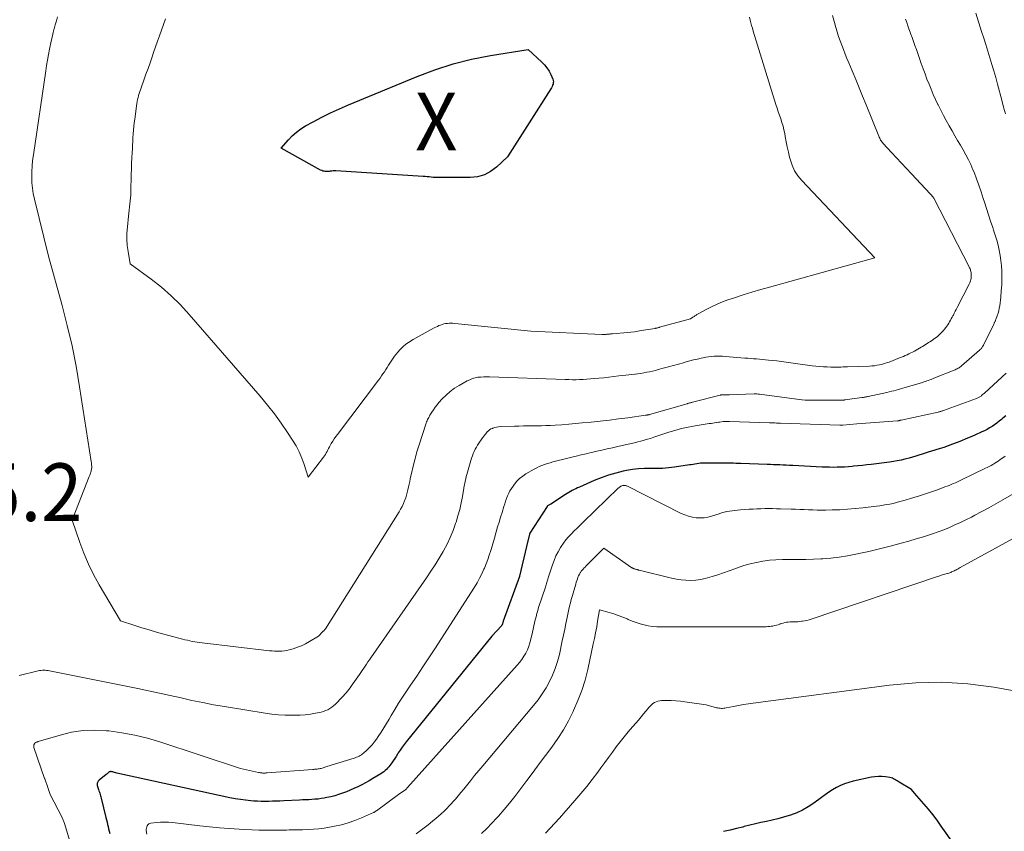
# Model space of a CAD drawing. Units: feet. Extents: x 1176672 to 1181672, y 7068870 to 7076370.
# Drawn here: x 1177245 to 1177415, y 7071159 to 7071300 of the extents above; entities that cross this region are included whole.
import ezdxf
from ezdxf.enums import TextEntityAlignment as Align

# ---------------------------------------------------------------- set-up
doc = ezdxf.new("R2010")
doc.units = ezdxf.units.FT
doc.header["$MEASUREMENT"] = 0
for name, color, linetype, lineweight in [('Level 44', 7, 'Continuous', 0), ('Level 45', 7, 'Continuous', 0), ('Level 46', 7, 'Continuous', 0)]:
    doc.layers.add(name, color=color, linetype=linetype, lineweight=lineweight)
doc.styles.add('Style-ENGINEERING', font='ENGINEERING.shx')

msp = doc.modelspace()

# ---------------------------------------------------------------- linework, layer by layer
at = {"layer": 'Level 44', "color": 32, "linetype": 'Continuous', "lineweight": 30, "flags": 128}
for points, elevation in [([(1177297.15, 7071273.83), (1177296.95, 7071273.91), (1177296.76, 7071274), (1177289.92, 7071277.77), (1177291.19, 7071279.24), (1177291.86, 7071279.94), (1177292.58, 7071280.58), (1177293.35, 7071281.14), (1177294.17, 7071281.65), (1177295.45, 7071282.35), (1177296.95, 7071283.15), (1177298.47, 7071283.91), (1177300.01, 7071284.62), (1177301.57, 7071285.29), (1177313.48, 7071290.23), (1177316.58, 7071291.4), (1177319.73, 7071292.41), (1177322.94, 7071293.2), (1177326.19, 7071293.85), (1177332.76, 7071294.91), (1177335.13, 7071292.71), (1177335.59, 7071292.23), (1177336, 7071291.71), (1177336.35, 7071291.15), (1177336.65, 7071290.56), (1177337, 7071289.73), (1177337.07, 7071289.53), (1177337.1, 7071289.32), (1177337.09, 7071289.11), (1177337.05, 7071288.9), (1177336.97, 7071288.69), (1177336.88, 7071288.48), (1177336.78, 7071288.28), (1177336.67, 7071288.09), (1177329.14, 7071276.3), (1177327.23, 7071274.49), (1177326.22, 7071273.73), (1177325.14, 7071273.15), (1177323.96, 7071272.83), (1177322.7, 7071272.68), (1177317.32, 7071272.68), (1177316.97, 7071272.69), (1177316.62, 7071272.71), (1177316.27, 7071272.73), (1177315.91, 7071272.77), (1177315.56, 7071272.81), (1177315.21, 7071272.84), (1177314.86, 7071272.87), (1177314.51, 7071272.9), (1177299.38, 7071273.84), (1177299.15, 7071273.84), (1177298.92, 7071273.84), (1177298.69, 7071273.82), (1177298.47, 7071273.79), (1177298.44, 7071273.78), (1177298.22, 7071273.76), (1177298.01, 7071273.74), (1177297.79, 7071273.74), (1177297.57, 7071273.75), (1177297.36, 7071273.78), (1177297.15, 7071273.83)], 2310), ([(1177415.5, 7071231.38), (1177415, 7071230.95), (1177414.78, 7071230.76), (1177414.38, 7071230.43), (1177413.98, 7071230.12), (1177413.57, 7071229.83), (1177413.14, 7071229.55), (1177412.71, 7071229.28), (1177412.27, 7071229.03), (1177411.81, 7071228.8), (1177411.35, 7071228.58), (1177410.13, 7071228.03), (1177409.37, 7071227.69), (1177408.61, 7071227.37), (1177407.85, 7071227.06), (1177407.08, 7071226.75), (1177406.31, 7071226.46), (1177405.54, 7071226.18), (1177404.76, 7071225.92), (1177403.97, 7071225.66), (1177402.63, 7071225.24), (1177402.09, 7071225.07), (1177401.54, 7071224.9), (1177401, 7071224.73), (1177400.45, 7071224.55), (1177399.9, 7071224.38), (1177399.35, 7071224.22), (1177398.8, 7071224.07), (1177398.25, 7071223.92), (1177398.04, 7071223.87), (1177397.38, 7071223.71), (1177396.71, 7071223.58), (1177396.04, 7071223.46), (1177395.37, 7071223.36), (1177392.2, 7071222.97), (1177391.43, 7071222.87), (1177390.67, 7071222.78), (1177389.9, 7071222.7), (1177389.13, 7071222.63), (1177388.88, 7071222.6), (1177388.24, 7071222.55), (1177387.59, 7071222.5), (1177386.94, 7071222.47), (1177386.29, 7071222.46), (1177385.64, 7071222.45), (1177384.99, 7071222.46), (1177384.35, 7071222.47), (1177383.7, 7071222.5), (1177378.59, 7071222.75), (1177378.03, 7071222.78), (1177377.48, 7071222.81), (1177376.92, 7071222.83), (1177376.37, 7071222.86), (1177375.81, 7071222.88), (1177375.26, 7071222.91), (1177374.71, 7071222.93), (1177374.15, 7071222.95), (1177369.61, 7071223.11), (1177369.18, 7071223.13), (1177368.75, 7071223.14), (1177368.32, 7071223.15), (1177367.89, 7071223.16), (1177367.46, 7071223.17), (1177367.03, 7071223.18), (1177366.6, 7071223.18), (1177366.17, 7071223.19), (1177363.27, 7071223.2), (1177362.94, 7071223.19), (1177362.61, 7071223.17), (1177362.29, 7071223.13), (1177361.97, 7071223.08), (1177361.64, 7071223.02), (1177361.32, 7071222.96), (1177361, 7071222.91), (1177360.67, 7071222.86), (1177358.08, 7071222.48), (1177357.04, 7071222.35), (1177356, 7071222.27), (1177354.96, 7071222.24), (1177353.92, 7071222.24), (1177352.88, 7071222.24), (1177351.85, 7071222.19), (1177350.82, 7071222.06), (1177349.79, 7071221.89), (1177349.23, 7071221.77), (1177347.93, 7071221.45), (1177346.66, 7071221.09), (1177345.41, 7071220.64), (1177344.17, 7071220.15), (1177341.61, 7071219.04), (1177341.3, 7071218.9), (1177341, 7071218.75), (1177340.69, 7071218.6), (1177340.39, 7071218.43), (1177340.09, 7071218.26), (1177339.8, 7071218.09), (1177339.51, 7071217.91), (1177339.22, 7071217.73), (1177336.66, 7071216.07), (1177336.11, 7071215.75), (1177336.04, 7071215.71), (1177336.01, 7071215.67), (1177333.01, 7071211.01), (1177332.98, 7071210.93), (1177332.96, 7071210.85), (1177332.47, 7071208.75), (1177331.24, 7071203.6), (1177331.23, 7071203.55), (1177328.4, 7071195.77), (1177328.4, 7071195.74), (1177328.39, 7071195.72), (1177328.38, 7071195.7), (1177328.38, 7071195.68), (1177328.35, 7071195.59), (1177328.35, 7071195.57), (1177328.34, 7071195.55), (1177328.34, 7071195.52), (1177328.33, 7071195.5), (1177328.3, 7071195.36), (1177328.29, 7071195.31), (1177328.27, 7071195.26), (1177328.25, 7071195.21), (1177328.23, 7071195.16), (1177328.2, 7071195.11), (1177328.17, 7071195.07), (1177328.14, 7071195.03), (1177328.11, 7071194.98), (1177326.46, 7071193.15), (1177311.58, 7071174.84), (1177311.22, 7071174.38), (1177310.87, 7071173.91), (1177310.54, 7071173.43), (1177310.22, 7071172.94), (1177310.07, 7071172.69), (1177309.84, 7071172.32), (1177309.6, 7071171.95), (1177309.36, 7071171.58), (1177309.11, 7071171.21), (1177308.96, 7071170.99), (1177308.78, 7071170.74), (1177308.59, 7071170.5), (1177308.38, 7071170.28), (1177308.17, 7071170.06), (1177307.93, 7071169.86), (1177307.7, 7071169.67), (1177307.45, 7071169.49), (1177307.19, 7071169.32), (1177305.83, 7071168.47), (1177305.2, 7071168.09), (1177304.56, 7071167.73), (1177303.9, 7071167.39), (1177303.24, 7071167.07), (1177303.19, 7071167.04), (1177302.54, 7071166.75), (1177301.89, 7071166.47), (1177301.23, 7071166.21), (1177300.56, 7071165.95), (1177299.89, 7071165.72), (1177299.21, 7071165.51), (1177298.52, 7071165.34), (1177297.83, 7071165.19), (1177297.38, 7071165.11), (1177296.85, 7071165.02), (1177296.32, 7071164.94), (1177295.78, 7071164.89), (1177295.25, 7071164.85), (1177294.71, 7071164.82), (1177294.18, 7071164.8), (1177293.64, 7071164.77), (1177293.1, 7071164.74), (1177290.36, 7071164.61), (1177289.72, 7071164.59), (1177289.07, 7071164.56), (1177288.42, 7071164.54), (1177287.77, 7071164.51), (1177287.12, 7071164.51), (1177286.47, 7071164.51), (1177285.83, 7071164.54), (1177285.18, 7071164.58), (1177284.66, 7071164.63), (1177283.75, 7071164.72), (1177282.85, 7071164.84), (1177281.95, 7071164.99), (1177281.05, 7071165.17), (1177261.45, 7071169.41), (1177260.84, 7071169.61), (1177260.75, 7071169.63), (1177260.66, 7071169.66), (1177260.56, 7071169.67), (1177260.46, 7071169.69), (1177260.43, 7071169.69), (1177260.35, 7071169.69), (1177260.28, 7071169.68), (1177260.2, 7071169.66), (1177260.13, 7071169.63), (1177260.06, 7071169.59), (1177259.99, 7071169.54), (1177259.93, 7071169.49), (1177259.87, 7071169.44), (1177259.8, 7071169.37), (1177259.74, 7071169.31), (1177259.67, 7071169.26), (1177259.61, 7071169.2), (1177258.38, 7071168.21), (1177258.28, 7071168.12), (1177258.2, 7071168.03), (1177258.13, 7071167.92), (1177258.07, 7071167.8), (1177258.04, 7071167.68), (1177258.02, 7071167.55), (1177258.03, 7071167.43), (1177258.06, 7071167.3), (1177258.22, 7071166.78), (1177258.28, 7071166.57), (1177258.35, 7071166.36), (1177258.41, 7071166.15), (1177258.48, 7071165.94), (1177258.54, 7071165.73), (1177258.6, 7071165.52), (1177258.66, 7071165.3), (1177258.71, 7071165.09), (1177259.55, 7071161.71), (1177259.65, 7071161.32), (1177259.75, 7071160.93), (1177259.84, 7071160.54), (1177259.93, 7071160.15), (1177260.02, 7071159.76), (1177260.12, 7071159.37), (1177260.2, 7071158.97)], 2300), ([(1177406.72, 7071156.81), (1177404.33, 7071160.25), (1177403.61, 7071161.25), (1177402.87, 7071162.23), (1177402.11, 7071163.19), (1177401.32, 7071164.12), (1177399.71, 7071165.98), (1177399.2, 7071166.58), (1177399.18, 7071166.6), (1177397.06, 7071167.88), (1177396.86, 7071168), (1177396.67, 7071168.11), (1177396.47, 7071168.23), (1177396.28, 7071168.35), (1177396.08, 7071168.46), (1177395.88, 7071168.55), (1177395.66, 7071168.61), (1177395.44, 7071168.66), (1177394.67, 7071168.78), (1177394.05, 7071168.84), (1177393.44, 7071168.86), (1177392.84, 7071168.81), (1177392.23, 7071168.71), (1177389.07, 7071168.01), (1177388.32, 7071167.81), (1177387.59, 7071167.56), (1177386.88, 7071167.26), (1177386.18, 7071166.91), (1177385.51, 7071166.52), (1177384.85, 7071166.11), (1177384.2, 7071165.67), (1177383.57, 7071165.22), (1177382.23, 7071164.21), (1177381.28, 7071163.58), (1177380.31, 7071163.01), (1177379.28, 7071162.55), (1177378.22, 7071162.14), (1177377.95, 7071162.06), (1177376.99, 7071161.77), (1177376.03, 7071161.5), (1177375.05, 7071161.26), (1177374.07, 7071161.05), (1177373.09, 7071160.85), (1177372.11, 7071160.63), (1177371.14, 7071160.4), (1177370.17, 7071160.15), (1177369.92, 7071160.08), (1177368.82, 7071159.81), (1177367.72, 7071159.55), (1177366.61, 7071159.31)], 2290)]:
    msp.add_lwpolyline(points, dxfattribs=dict(at, elevation=elevation))
at = {"layer": 'Level 45', "color": 32, "linetype": 'Continuous', "lineweight": 0, "flags": 128}
for points, elevation in [([(1177410.31, 7071301.18), (1177411.33, 7071298.02), (1177411.7, 7071296.88), (1177412.06, 7071295.75), (1177412.42, 7071294.61), (1177412.77, 7071293.47), (1177413.11, 7071292.33), (1177413.45, 7071291.18), (1177413.77, 7071290.03), (1177414.08, 7071288.88), (1177414.81, 7071286.1), (1177415.14, 7071284.93), (1177415.49, 7071283.77)], 2302), ([(1177398.16, 7071300.17), (1177398.34, 7071299.6), (1177398.54, 7071299.03), (1177398.73, 7071298.47), (1177398.94, 7071297.91), (1177399.03, 7071297.66), (1177399.28, 7071296.98), (1177399.53, 7071296.3), (1177399.78, 7071295.61), (1177400.02, 7071294.92), (1177400.87, 7071292.47), (1177401.19, 7071291.57), (1177401.52, 7071290.67), (1177401.86, 7071289.78), (1177402.21, 7071288.89), (1177402.57, 7071288), (1177402.95, 7071287.12), (1177403.34, 7071286.25), (1177403.75, 7071285.38), (1177403.8, 7071285.28), (1177404.25, 7071284.37), (1177404.71, 7071283.46), (1177405.19, 7071282.57), (1177405.69, 7071281.69), (1177406.21, 7071280.78), (1177406.69, 7071279.95), (1177407.17, 7071279.13), (1177407.65, 7071278.3), (1177408.14, 7071277.48), (1177408.61, 7071276.65), (1177409.05, 7071275.8), (1177409.45, 7071274.94), (1177409.83, 7071274.06), (1177410.02, 7071273.61), (1177410.45, 7071272.49), (1177410.87, 7071271.36), (1177411.25, 7071270.23), (1177411.62, 7071269.08), (1177411.82, 7071268.44), (1177412.16, 7071267.34), (1177412.51, 7071266.24), (1177412.88, 7071265.14), (1177413.25, 7071264.04), (1177413.41, 7071263.56), (1177413.69, 7071262.7), (1177413.95, 7071261.83), (1177414.18, 7071260.96), (1177414.38, 7071260.08), (1177414.55, 7071259.19), (1177414.68, 7071258.3), (1177414.77, 7071257.41), (1177414.82, 7071256.51), (1177414.83, 7071256.2), (1177414.84, 7071255.14), (1177414.82, 7071254.09), (1177414.74, 7071253.03), (1177414.64, 7071251.98), (1177414.46, 7071250.48), (1177414.39, 7071250.04), (1177414.3, 7071249.59), (1177414.18, 7071249.16), (1177414.03, 7071248.73), (1177413.8, 7071248.08), (1177413.76, 7071247.98), (1177413.72, 7071247.87), (1177413.67, 7071247.77), (1177413.62, 7071247.67), (1177413.58, 7071247.57), (1177413.53, 7071247.48), (1177413.48, 7071247.38), (1177413.43, 7071247.28), (1177411.63, 7071243.61), (1177411.56, 7071243.49), (1177411.5, 7071243.38), (1177411.42, 7071243.27), (1177411.34, 7071243.16), (1177411.26, 7071243.06), (1177411.17, 7071242.96), (1177411.08, 7071242.86), (1177410.98, 7071242.77), (1177407.87, 7071240.08), (1177407.72, 7071239.96), (1177407.57, 7071239.84), (1177407.41, 7071239.73), (1177407.25, 7071239.63), (1177407.08, 7071239.54), (1177406.91, 7071239.45), (1177406.74, 7071239.37), (1177406.56, 7071239.3), (1177403.07, 7071237.89), (1177402.82, 7071237.79), (1177402.58, 7071237.69), (1177402.33, 7071237.6), (1177402.08, 7071237.51), (1177401.83, 7071237.43), (1177401.58, 7071237.34), (1177401.33, 7071237.26), (1177401.08, 7071237.19), (1177398.09, 7071236.3), (1177397.69, 7071236.19), (1177397.29, 7071236.07), (1177396.9, 7071235.96), (1177396.5, 7071235.85), (1177396.1, 7071235.74), (1177395.7, 7071235.64), (1177395.3, 7071235.55), (1177394.9, 7071235.45), (1177391.69, 7071234.75), (1177391.55, 7071234.72), (1177391.41, 7071234.69), (1177391.27, 7071234.66), (1177391.13, 7071234.64), (1177390.99, 7071234.61), (1177390.84, 7071234.59), (1177390.7, 7071234.57), (1177390.56, 7071234.55), (1177387.69, 7071234.14), (1177387.63, 7071234.13), (1177387.57, 7071234.13), (1177387.5, 7071234.12), (1177387.44, 7071234.12), (1177380.77, 7071234.12), (1177380.22, 7071234.14), (1177380.18, 7071234.14), (1177372.85, 7071235.14), (1177372.62, 7071235.16), (1177372.38, 7071235.18), (1177372.14, 7071235.19), (1177371.9, 7071235.19), (1177367.61, 7071235.05), (1177367.41, 7071235.05), (1177367.2, 7071235.04), (1177367, 7071235.04), (1177366.8, 7071235.04), (1177366.53, 7071235.03), (1177366.46, 7071235.03), (1177366.39, 7071235.03), (1177366.32, 7071235.03), (1177366.26, 7071235.02), (1177366.19, 7071235.01), (1177366.12, 7071235.01), (1177366.06, 7071234.99), (1177365.99, 7071234.98), (1177361.2, 7071233.74), (1177361.09, 7071233.71), (1177360.97, 7071233.68), (1177360.85, 7071233.64), (1177360.73, 7071233.61), (1177360.62, 7071233.58), (1177360.5, 7071233.55), (1177360.38, 7071233.51), (1177360.27, 7071233.48), (1177353.74, 7071231.6), (1177353.69, 7071231.59), (1177353.64, 7071231.57), (1177353.58, 7071231.56), (1177353.53, 7071231.55), (1177353.48, 7071231.54), (1177353.42, 7071231.53), (1177353.37, 7071231.52), (1177353.31, 7071231.51), (1177353.26, 7071231.5), (1177353.2, 7071231.5), (1177353.14, 7071231.49), (1177353.09, 7071231.48), (1177350.02, 7071231.06), (1177348.42, 7071230.85), (1177346.83, 7071230.65), (1177345.23, 7071230.47), (1177343.64, 7071230.3), (1177342.12, 7071230.15), (1177340.94, 7071230.03), (1177339.76, 7071229.93), (1177338.57, 7071229.85), (1177337.39, 7071229.77), (1177336.58, 7071229.73), (1177335.8, 7071229.69), (1177335.02, 7071229.66), (1177334.24, 7071229.64), (1177333.46, 7071229.63), (1177332.68, 7071229.63), (1177331.9, 7071229.62), (1177331.12, 7071229.6), (1177330.34, 7071229.59), (1177327.91, 7071229.51), (1177327.59, 7071229.49), (1177327.26, 7071229.44), (1177326.95, 7071229.36), (1177326.63, 7071229.25), (1177326.54, 7071229.21), (1177326.29, 7071229.1), (1177326.06, 7071228.96), (1177325.85, 7071228.79), (1177325.65, 7071228.59), (1177325.49, 7071228.41), (1177325.39, 7071228.29), (1177325.29, 7071228.17), (1177325.19, 7071228.05), (1177325.1, 7071227.92), (1177325, 7071227.8), (1177324.91, 7071227.67), (1177324.82, 7071227.54), (1177324.73, 7071227.42), (1177324.21, 7071226.67), (1177323.98, 7071226.32), (1177323.76, 7071225.96), (1177323.57, 7071225.59), (1177323.38, 7071225.21), (1177323.22, 7071224.83), (1177323.07, 7071224.44), (1177322.93, 7071224.04), (1177322.8, 7071223.64), (1177322.31, 7071222.01), (1177322.2, 7071221.62), (1177322.1, 7071221.23), (1177322, 7071220.84), (1177321.91, 7071220.44), (1177321.83, 7071220.05), (1177321.75, 7071219.65), (1177321.67, 7071219.25), (1177321.6, 7071218.86), (1177321.34, 7071217.4), (1177321.12, 7071216.28), (1177320.87, 7071215.16), (1177320.57, 7071214.06), (1177320.24, 7071212.97), (1177320.15, 7071212.69), (1177319.71, 7071211.48), (1177319.23, 7071210.29), (1177318.67, 7071209.13), (1177318.07, 7071207.99), (1177318.01, 7071207.88), (1177317.33, 7071206.71), (1177316.62, 7071205.56), (1177315.88, 7071204.43), (1177315.13, 7071203.31), (1177305.47, 7071189.43), (1177305.22, 7071189.07), (1177304.97, 7071188.71), (1177304.72, 7071188.34), (1177304.47, 7071187.98), (1177304.23, 7071187.61), (1177303.98, 7071187.25), (1177303.73, 7071186.88), (1177303.48, 7071186.52), (1177302.08, 7071184.52), (1177301.87, 7071184.22), (1177301.65, 7071183.93), (1177301.42, 7071183.65), (1177301.18, 7071183.38), (1177300.94, 7071183.1), (1177300.7, 7071182.83), (1177300.45, 7071182.57), (1177300.2, 7071182.3), (1177299.61, 7071181.67), (1177299.32, 7071181.39), (1177299.01, 7071181.12), (1177298.69, 7071180.87), (1177298.35, 7071180.63), (1177298, 7071180.43), (1177297.63, 7071180.26), (1177297.25, 7071180.13), (1177296.85, 7071180.02), (1177295.88, 7071179.82), (1177294.99, 7071179.67), (1177294.09, 7071179.55), (1177293.19, 7071179.49), (1177292.28, 7071179.46), (1177291.77, 7071179.46), (1177290.6, 7071179.48), (1177289.44, 7071179.55), (1177288.29, 7071179.67), (1177287.14, 7071179.83), (1177280.09, 7071180.97), (1177278.2, 7071181.3), (1177276.32, 7071181.65), (1177274.44, 7071182.04), (1177272.57, 7071182.46), (1177270.7, 7071182.88), (1177268.83, 7071183.3), (1177266.95, 7071183.7), (1177265.07, 7071184.08), (1177249.77, 7071187.16), (1177249.53, 7071187.21), (1177249.28, 7071187.24), (1177249.03, 7071187.26), (1177248.79, 7071187.27), (1177248.54, 7071187.27), (1177248.29, 7071187.25), (1177248.05, 7071187.21), (1177247.8, 7071187.16), (1177244.49, 7071186.35)], 2304), ([(1177385.49, 7071300.79), (1177385.81, 7071299.58), (1177386.05, 7071298.74), (1177386.29, 7071297.96), (1177386.54, 7071297.18), (1177386.8, 7071296.41), (1177387.08, 7071295.64), (1177387.37, 7071294.88), (1177387.67, 7071294.12), (1177387.98, 7071293.36), (1177388.29, 7071292.61), (1177388.89, 7071291.19), (1177389.5, 7071289.72), (1177390.11, 7071288.26), (1177390.71, 7071286.79), (1177391.31, 7071285.32), (1177393.51, 7071279.87), (1177393.58, 7071279.7), (1177393.66, 7071279.53), (1177393.74, 7071279.37), (1177393.83, 7071279.21), (1177393.93, 7071279.05), (1177394.03, 7071278.9), (1177394.14, 7071278.76), (1177394.26, 7071278.62), (1177395.73, 7071277.05), (1177396.58, 7071276.13), (1177397.44, 7071275.21), (1177398.3, 7071274.29), (1177399.16, 7071273.37), (1177402.44, 7071269.86), (1177402.55, 7071269.75), (1177402.65, 7071269.63), (1177402.75, 7071269.5), (1177402.85, 7071269.38), (1177403.04, 7071269.12), (1177409.18, 7071257.21), (1177409.25, 7071257.06), (1177409.32, 7071256.9), (1177409.38, 7071256.74), (1177409.43, 7071256.58), (1177409.47, 7071256.41), (1177409.5, 7071256.24), (1177409.52, 7071256.07), (1177409.53, 7071255.9), (1177409.53, 7071255.83), (1177409.53, 7071255.62), (1177409.52, 7071255.42), (1177409.49, 7071255.21), (1177409.45, 7071255.01), (1177409.4, 7071254.81), (1177409.34, 7071254.61), (1177409.26, 7071254.42), (1177409.17, 7071254.23), (1177407.11, 7071250.16), (1177406.94, 7071249.83), (1177406.77, 7071249.51), (1177406.6, 7071249.18), (1177406.43, 7071248.85), (1177406.36, 7071248.73), (1177406.22, 7071248.47), (1177406.08, 7071248.21), (1177405.94, 7071247.95), (1177405.79, 7071247.69), (1177405.64, 7071247.43), (1177405.48, 7071247.19), (1177405.31, 7071246.94), (1177405.13, 7071246.71), (1177404.9, 7071246.42), (1177404.72, 7071246.19), (1177404.52, 7071245.97), (1177404.32, 7071245.75), (1177404.11, 7071245.55), (1177403.89, 7071245.35), (1177403.66, 7071245.16), (1177403.43, 7071244.97), (1177403.19, 7071244.8), (1177402.63, 7071244.41), (1177402.38, 7071244.23), (1177402.13, 7071244.07), (1177401.88, 7071243.9), (1177401.62, 7071243.74), (1177401.36, 7071243.59), (1177401.1, 7071243.43), (1177400.84, 7071243.28), (1177400.57, 7071243.13), (1177399.67, 7071242.61), (1177399.36, 7071242.44), (1177399.05, 7071242.28), (1177398.74, 7071242.12), (1177398.42, 7071241.97), (1177398.1, 7071241.82), (1177397.78, 7071241.68), (1177397.45, 7071241.55), (1177397.12, 7071241.42), (1177395.28, 7071240.71), (1177394.87, 7071240.56), (1177394.45, 7071240.43), (1177394.03, 7071240.31), (1177393.61, 7071240.21), (1177393.18, 7071240.14), (1177392.74, 7071240.07), (1177392.31, 7071240.03), (1177391.87, 7071240.01), (1177388.08, 7071239.87), (1177387.72, 7071239.86), (1177387.36, 7071239.85), (1177386.99, 7071239.84), (1177386.63, 7071239.82), (1177386.27, 7071239.82), (1177385.91, 7071239.81), (1177385.55, 7071239.82), (1177385.19, 7071239.83), (1177384.58, 7071239.85), (1177383.92, 7071239.88), (1177383.26, 7071239.93), (1177382.6, 7071240), (1177381.94, 7071240.08), (1177378.28, 7071240.58), (1177377.46, 7071240.69), (1177376.65, 7071240.8), (1177375.83, 7071240.9), (1177375.01, 7071240.99), (1177374.4, 7071241.06), (1177373.89, 7071241.11), (1177373.37, 7071241.16), (1177372.86, 7071241.2), (1177372.34, 7071241.24), (1177371.82, 7071241.28), (1177371.31, 7071241.32), (1177370.79, 7071241.36), (1177370.27, 7071241.4), (1177366.86, 7071241.69), (1177366.39, 7071241.72), (1177365.91, 7071241.74), (1177365.43, 7071241.74), (1177364.95, 7071241.72), (1177364.47, 7071241.69), (1177363.99, 7071241.64), (1177363.52, 7071241.56), (1177363.05, 7071241.46), (1177362.7, 7071241.38), (1177362.06, 7071241.23), (1177361.42, 7071241.07), (1177360.78, 7071240.9), (1177360.14, 7071240.73), (1177359.66, 7071240.59), (1177358.79, 7071240.35), (1177357.91, 7071240.11), (1177357.04, 7071239.87), (1177356.16, 7071239.63), (1177355.28, 7071239.39), (1177354.78, 7071239.26), (1177354.29, 7071239.14), (1177353.79, 7071239.03), (1177353.29, 7071238.93), (1177352.78, 7071238.84), (1177352.28, 7071238.75), (1177351.77, 7071238.68), (1177351.27, 7071238.62), (1177351.23, 7071238.61), (1177350.71, 7071238.55), (1177350.19, 7071238.49), (1177349.67, 7071238.43), (1177349.14, 7071238.37), (1177348.46, 7071238.29), (1177347.59, 7071238.19), (1177346.73, 7071238.09), (1177345.86, 7071238), (1177344.99, 7071237.91), (1177344.16, 7071237.83), (1177343.54, 7071237.77), (1177342.91, 7071237.72), (1177342.28, 7071237.69), (1177341.66, 7071237.67), (1177341.03, 7071237.65), (1177340.4, 7071237.65), (1177339.78, 7071237.66), (1177339.15, 7071237.68), (1177326.04, 7071238.15), (1177325.54, 7071238.16), (1177325.04, 7071238.15), (1177324.53, 7071238.11), (1177324.03, 7071238.06), (1177323.54, 7071237.96), (1177323.06, 7071237.83), (1177322.6, 7071237.65), (1177322.15, 7071237.43), (1177320.76, 7071236.66), (1177319.96, 7071236.16), (1177319.2, 7071235.61), (1177318.5, 7071234.99), (1177317.84, 7071234.32), (1177317.28, 7071233.68), (1177316.94, 7071233.28), (1177316.62, 7071232.87), (1177316.32, 7071232.44), (1177316.04, 7071232), (1177315.72, 7071231.48), (1177315.61, 7071231.3), (1177315.5, 7071231.11), (1177315.4, 7071230.91), (1177315.31, 7071230.72), (1177315.22, 7071230.52), (1177315.14, 7071230.32), (1177315.06, 7071230.12), (1177314.99, 7071229.91), (1177313.82, 7071226.33), (1177313.71, 7071225.99), (1177313.6, 7071225.65), (1177313.5, 7071225.31), (1177313.41, 7071224.97), (1177313.31, 7071224.63), (1177313.22, 7071224.28), (1177313.14, 7071223.94), (1177313.05, 7071223.6), (1177312.31, 7071220.45), (1177312.21, 7071219.99), (1177312.1, 7071219.52), (1177312, 7071219.05), (1177311.9, 7071218.58), (1177311.79, 7071218.11), (1177311.66, 7071217.65), (1177311.51, 7071217.19), (1177311.35, 7071216.74), (1177311.31, 7071216.65), (1177311.11, 7071216.16), (1177310.88, 7071215.68), (1177310.63, 7071215.21), (1177310.36, 7071214.76), (1177297.58, 7071194.47), (1177297.54, 7071194.41), (1177297.5, 7071194.35), (1177297.45, 7071194.29), (1177297.41, 7071194.23), (1177297.39, 7071194.2), (1177297.35, 7071194.16), (1177297.31, 7071194.11), (1177297.27, 7071194.07), (1177297.23, 7071194.03), (1177296.41, 7071193.2), (1177294.82, 7071192.24), (1177294.14, 7071191.87), (1177293.45, 7071191.53), (1177292.73, 7071191.25), (1177291.99, 7071191.01), (1177291.33, 7071190.82), (1177290.91, 7071190.72), (1177290.49, 7071190.64), (1177290.06, 7071190.59), (1177289.63, 7071190.57), (1177289.2, 7071190.57), (1177288.77, 7071190.59), (1177288.34, 7071190.62), (1177287.91, 7071190.66), (1177276.23, 7071192.02), (1177275.8, 7071192.07), (1177275.37, 7071192.13), (1177274.95, 7071192.2), (1177274.52, 7071192.28), (1177274.1, 7071192.36), (1177273.67, 7071192.46), (1177273.25, 7071192.56), (1177272.83, 7071192.67), (1177269.56, 7071193.55), (1177268.3, 7071193.89), (1177267.05, 7071194.26), (1177265.8, 7071194.64), (1177264.55, 7071195.03), (1177262.06, 7071195.83), (1177258.39, 7071202.1), (1177257.42, 7071203.88), (1177256.52, 7071205.69), (1177255.73, 7071207.55), (1177255.01, 7071209.44), (1177253.68, 7071213.28), (1177253.85, 7071213.68), (1177253.89, 7071213.78), (1177256.65, 7071220.84), (1177256.71, 7071220.98), (1177256.76, 7071221.11), (1177256.81, 7071221.24), (1177256.86, 7071221.37), (1177256.9, 7071221.51), (1177256.95, 7071221.64), (1177256.99, 7071221.78), (1177257.02, 7071221.91), (1177257.05, 7071222.07), (1177257.07, 7071222.22), (1177257.08, 7071222.36), (1177257.08, 7071222.51), (1177257.08, 7071222.64), (1177257.07, 7071222.85), (1177257.06, 7071223.06), (1177257.03, 7071223.26), (1177257.01, 7071223.47), (1177254.99, 7071236.43), (1177254.38, 7071239.99), (1177253.68, 7071243.52), (1177252.86, 7071247.04), (1177251.96, 7071250.53), (1177249.6, 7071259.04), (1177247.15, 7071268.97), (1177246.96, 7071269.91), (1177246.81, 7071270.86), (1177246.72, 7071271.81), (1177246.69, 7071272.77), (1177246.71, 7071273.74), (1177246.75, 7071274.7), (1177246.85, 7071275.65), (1177246.97, 7071276.61), (1177249.14, 7071291.19), (1177249.28, 7071292.13), (1177249.43, 7071293.07), (1177249.6, 7071294.01), (1177249.77, 7071294.95), (1177249.83, 7071295.26), (1177249.98, 7071296.04), (1177250.15, 7071296.81), (1177250.34, 7071297.59), (1177250.53, 7071298.36), (1177250.56, 7071298.46), (1177250.75, 7071299.18), (1177250.96, 7071299.89), (1177251.18, 7071300.59)], 2306), ([(1177298.14, 7071225.73), (1177298, 7071225.47), (1177297.87, 7071225.21), (1177297.73, 7071224.95), (1177297.59, 7071224.7), (1177297.43, 7071224.45), (1177297.26, 7071224.21), (1177294.63, 7071220.72), (1177293.91, 7071222.96), (1177293.51, 7071224.06), (1177293.06, 7071225.13), (1177292.51, 7071226.16), (1177291.91, 7071227.17), (1177291.04, 7071228.5), (1177289.94, 7071230.12), (1177288.78, 7071231.71), (1177287.57, 7071233.25), (1177286.31, 7071234.77), (1177273.99, 7071248.98), (1177272.47, 7071250.63), (1177270.87, 7071252.2), (1177269.17, 7071253.67), (1177267.41, 7071255.06), (1177263.78, 7071257.73), (1177263.4, 7071259.86), (1177263.26, 7071260.93), (1177263.18, 7071262), (1177263.19, 7071263.07), (1177263.27, 7071264.14), (1177263.47, 7071266.03), (1177263.53, 7071266.55), (1177263.59, 7071267.07), (1177263.65, 7071267.6), (1177263.71, 7071268.12), (1177263.77, 7071268.64), (1177263.81, 7071269.16), (1177263.84, 7071269.69), (1177263.86, 7071270.21), (1177263.95, 7071273.24), (1177263.98, 7071274.19), (1177264.01, 7071275.15), (1177264.06, 7071276.1), (1177264.1, 7071277.06), (1177264.14, 7071277.67), (1177264.17, 7071278.32), (1177264.21, 7071278.96), (1177264.24, 7071279.61), (1177264.28, 7071280.26), (1177264.33, 7071280.9), (1177264.38, 7071281.54), (1177264.45, 7071282.19), (1177264.54, 7071282.83), (1177264.92, 7071285.56), (1177264.98, 7071285.9), (1177265.04, 7071286.25), (1177265.12, 7071286.59), (1177265.21, 7071286.93), (1177265.32, 7071287.26), (1177265.42, 7071287.6), (1177265.53, 7071287.93), (1177265.65, 7071288.26), (1177266.13, 7071289.6), (1177266.49, 7071290.6), (1177266.85, 7071291.6), (1177267.2, 7071292.6), (1177267.55, 7071293.61), (1177267.82, 7071294.38), (1177268.17, 7071295.35), (1177268.51, 7071296.33), (1177268.85, 7071297.3), (1177269.19, 7071298.27), (1177269.54, 7071299.25), (1177269.89, 7071300.22)], 2308), ([(1177371.07, 7071300.49), (1177371.19, 7071300.01), (1177371.32, 7071299.53), (1177371.45, 7071299.06), (1177371.59, 7071298.58), (1177371.73, 7071298.1), (1177375.67, 7071285.36), (1177375.87, 7071284.73), (1177376.07, 7071284.11), (1177376.29, 7071283.49), (1177376.52, 7071282.87), (1177376.73, 7071282.26), (1177376.92, 7071281.63), (1177377.07, 7071280.99), (1177377.2, 7071280.35), (1177377.29, 7071279.82), (1177377.45, 7071278.91), (1177377.63, 7071278.01), (1177377.83, 7071277.11), (1177378.05, 7071276.21), (1177378.13, 7071275.88), (1177378.48, 7071274.86), (1177378.92, 7071273.89), (1177379.5, 7071273), (1177380.18, 7071272.17), (1177392.85, 7071258.8), (1177374.57, 7071253.71), (1177373.04, 7071253.27), (1177371.51, 7071252.82), (1177370, 7071252.34), (1177368.48, 7071251.85), (1177367.36, 7071251.47), (1177366.42, 7071251.13), (1177365.5, 7071250.75), (1177364.6, 7071250.34), (1177363.71, 7071249.88), (1177362.2, 7071249.07), (1177362.07, 7071249), (1177361.96, 7071248.93), (1177361.84, 7071248.85), (1177361.73, 7071248.78), (1177361.61, 7071248.7), (1177361.5, 7071248.62), (1177361.38, 7071248.55), (1177361.26, 7071248.47), (1177360.87, 7071248.23), (1177355.51, 7071246.73), (1177355.42, 7071246.71), (1177355.32, 7071246.68), (1177355.22, 7071246.66), (1177355.13, 7071246.63), (1177355.03, 7071246.61), (1177354.93, 7071246.59), (1177354.83, 7071246.57), (1177354.74, 7071246.55), (1177352.33, 7071246.15), (1177351.73, 7071246.05), (1177351.14, 7071245.97), (1177350.54, 7071245.9), (1177349.93, 7071245.84), (1177347.38, 7071245.62), (1177347.26, 7071245.61), (1177347.13, 7071245.59), (1177347, 7071245.58), (1177346.87, 7071245.57), (1177346.75, 7071245.56), (1177346.62, 7071245.55), (1177346.49, 7071245.54), (1177346.36, 7071245.53), (1177346.24, 7071245.51), (1177346.15, 7071245.5), (1177346.06, 7071245.5), (1177345.97, 7071245.49), (1177345.88, 7071245.49), (1177345.79, 7071245.49), (1177345.7, 7071245.49), (1177345.61, 7071245.49), (1177345.52, 7071245.5), (1177333.17, 7071246.06), (1177320, 7071247.41), (1177319.68, 7071247.43), (1177319.37, 7071247.44), (1177319.06, 7071247.44), (1177318.74, 7071247.42), (1177318.72, 7071247.41), (1177318.42, 7071247.37), (1177318.13, 7071247.32), (1177317.84, 7071247.23), (1177317.55, 7071247.13), (1177317.27, 7071247.02), (1177317, 7071246.89), (1177316.73, 7071246.76), (1177316.46, 7071246.62), (1177312.82, 7071244.63), (1177312.54, 7071244.46), (1177312.26, 7071244.29), (1177311.99, 7071244.11), (1177311.72, 7071243.92), (1177311.47, 7071243.73), (1177311.34, 7071243.62), (1177311.21, 7071243.51), (1177311.08, 7071243.4), (1177310.95, 7071243.28), (1177310.83, 7071243.17), (1177310.71, 7071243.04), (1177310.6, 7071242.92), (1177310.48, 7071242.8), (1177310.13, 7071242.41), (1177309.86, 7071242.09), (1177309.59, 7071241.75), (1177309.34, 7071241.41), (1177309.1, 7071241.05), (1177308.75, 7071240.52), (1177308.51, 7071240.15), (1177308.28, 7071239.77), (1177308.04, 7071239.4), (1177307.81, 7071239.03), (1177307.57, 7071238.65), (1177307.32, 7071238.29), (1177307.07, 7071237.93), (1177306.81, 7071237.57), (1177299.67, 7071228.15), (1177299.39, 7071227.77), (1177299.12, 7071227.37), (1177298.86, 7071226.97), (1177298.61, 7071226.56), (1177298.43, 7071226.24), (1177298.28, 7071225.99), (1177298.14, 7071225.73)], 2308), ([(1177415.61, 7071238.77), (1177411.88, 7071235.39), (1177411.76, 7071235.28), (1177411.64, 7071235.17), (1177411.51, 7071235.06), (1177411.39, 7071234.95), (1177411.33, 7071234.9), (1177411.23, 7071234.82), (1177411.13, 7071234.75), (1177411.03, 7071234.68), (1177410.92, 7071234.61), (1177410.81, 7071234.55), (1177410.7, 7071234.49), (1177410.58, 7071234.44), (1177410.46, 7071234.4), (1177404.71, 7071232.31), (1177404.6, 7071232.27), (1177404.48, 7071232.23), (1177404.37, 7071232.19), (1177404.25, 7071232.16), (1177404.14, 7071232.13), (1177404.02, 7071232.1), (1177403.9, 7071232.07), (1177403.79, 7071232.04), (1177397.38, 7071230.64), (1177397.33, 7071230.63), (1177397.28, 7071230.62), (1177397.23, 7071230.61), (1177397.18, 7071230.59), (1177397.13, 7071230.58), (1177397.09, 7071230.57), (1177397.04, 7071230.56), (1177396.99, 7071230.54), (1177396.97, 7071230.54), (1177396.91, 7071230.53), (1177396.86, 7071230.52), (1177396.8, 7071230.51), (1177396.74, 7071230.51), (1177389.73, 7071230.02), (1177387.25, 7071229.76), (1177387.14, 7071229.75), (1177386.99, 7071229.75), (1177386.93, 7071229.75), (1177386.86, 7071229.75), (1177386.8, 7071229.75), (1177386.74, 7071229.75), (1177376.45, 7071230.1), (1177376.21, 7071230.11), (1177375.98, 7071230.12), (1177375.75, 7071230.13), (1177375.51, 7071230.14), (1177375.28, 7071230.15), (1177375.04, 7071230.16), (1177374.81, 7071230.17), (1177374.58, 7071230.18), (1177367.65, 7071230.42), (1177367.37, 7071230.42), (1177367.09, 7071230.42), (1177366.81, 7071230.4), (1177366.54, 7071230.38), (1177366.26, 7071230.35), (1177365.98, 7071230.31), (1177365.71, 7071230.27), (1177365.43, 7071230.23), (1177365.36, 7071230.22), (1177365.05, 7071230.17), (1177364.74, 7071230.12), (1177364.43, 7071230.07), (1177364.12, 7071230.03), (1177361.69, 7071229.66), (1177361.09, 7071229.56), (1177360.49, 7071229.44), (1177359.9, 7071229.31), (1177359.3, 7071229.17), (1177358.71, 7071229.02), (1177358.13, 7071228.85), (1177357.54, 7071228.67), (1177356.96, 7071228.48), (1177355.06, 7071227.84), (1177354.51, 7071227.66), (1177353.96, 7071227.48), (1177353.4, 7071227.31), (1177352.85, 7071227.15), (1177352.29, 7071227), (1177351.73, 7071226.85), (1177351.17, 7071226.71), (1177350.6, 7071226.58), (1177348.29, 7071226.05), (1177347.37, 7071225.85), (1177346.45, 7071225.64), (1177345.53, 7071225.44), (1177344.61, 7071225.23), (1177344.48, 7071225.2), (1177343.63, 7071225.01), (1177342.77, 7071224.82), (1177341.92, 7071224.62), (1177341.07, 7071224.41), (1177340.79, 7071224.35), (1177340.08, 7071224.17), (1177339.37, 7071224), (1177338.66, 7071223.81), (1177337.95, 7071223.63), (1177337.49, 7071223.51), (1177337.01, 7071223.38), (1177336.53, 7071223.24), (1177336.06, 7071223.09), (1177335.58, 7071222.94), (1177335.12, 7071222.77), (1177334.66, 7071222.58), (1177334.21, 7071222.37), (1177333.77, 7071222.13), (1177332.36, 7071221.32), (1177331.79, 7071220.94), (1177331.26, 7071220.53), (1177330.78, 7071220.05), (1177330.34, 7071219.53), (1177330.11, 7071219.21), (1177329.83, 7071218.81), (1177329.58, 7071218.39), (1177329.36, 7071217.96), (1177329.17, 7071217.51), (1177329, 7071217.06), (1177328.83, 7071216.6), (1177328.68, 7071216.13), (1177328.53, 7071215.67), (1177328.21, 7071214.64), (1177327.95, 7071213.8), (1177327.69, 7071212.95), (1177327.44, 7071212.11), (1177327.19, 7071211.26), (1177327.15, 7071211.12), (1177326.93, 7071210.34), (1177326.7, 7071209.57), (1177326.47, 7071208.79), (1177326.24, 7071208.01), (1177326, 7071207.24), (1177325.74, 7071206.48), (1177325.45, 7071205.72), (1177325.15, 7071204.98), (1177325.08, 7071204.82), (1177324.72, 7071204.01), (1177324.32, 7071203.21), (1177323.88, 7071202.43), (1177323.42, 7071201.67), (1177316.55, 7071191.01), (1177315.52, 7071189.42), (1177314.48, 7071187.84), (1177313.43, 7071186.26), (1177312.37, 7071184.69), (1177311.64, 7071183.62), (1177310.96, 7071182.58), (1177310.28, 7071181.54), (1177309.63, 7071180.48), (1177308.99, 7071179.41), (1177308.64, 7071178.81), (1177308.18, 7071178.04), (1177307.71, 7071177.27), (1177307.23, 7071176.51), (1177306.74, 7071175.76), (1177306.43, 7071175.31), (1177306.06, 7071174.8), (1177305.67, 7071174.32), (1177305.25, 7071173.86), (1177304.8, 7071173.43), (1177304.22, 7071172.91), (1177304.04, 7071172.75), (1177303.84, 7071172.61), (1177303.64, 7071172.48), (1177303.43, 7071172.37), (1177303.22, 7071172.27), (1177303, 7071172.17), (1177302.77, 7071172.09), (1177302.55, 7071172.01), (1177297.85, 7071170.55), (1177297.69, 7071170.5), (1177297.52, 7071170.45), (1177297.36, 7071170.4), (1177297.2, 7071170.35), (1177297.03, 7071170.3), (1177296.87, 7071170.26), (1177296.7, 7071170.22), (1177296.53, 7071170.18), (1177296.44, 7071170.17), (1177296.31, 7071170.15), (1177296.19, 7071170.13), (1177296.06, 7071170.11), (1177295.94, 7071170.1), (1177295.81, 7071170.1), (1177295.69, 7071170.09), (1177295.56, 7071170.08), (1177295.44, 7071170.07), (1177287.51, 7071169.47), (1177287.41, 7071169.46), (1177287.3, 7071169.46), (1177287.2, 7071169.45), (1177287.1, 7071169.45), (1177286.99, 7071169.44), (1177286.89, 7071169.44), (1177286.79, 7071169.45), (1177286.68, 7071169.45), (1177286.6, 7071169.46), (1177286.45, 7071169.48), (1177286.31, 7071169.49), (1177286.17, 7071169.52), (1177286.02, 7071169.55), (1177282.89, 7071170.22), (1177268.91, 7071174.83), (1177266.74, 7071175.47), (1177264.55, 7071176.02), (1177262.32, 7071176.42), (1177260.08, 7071176.74), (1177259.67, 7071176.78), (1177257.63, 7071176.88), (1177255.6, 7071176.81), (1177253.6, 7071176.51), (1177251.61, 7071176.04), (1177247.82, 7071174.91), (1177247.74, 7071174.88), (1177247.66, 7071174.85), (1177247.58, 7071174.82), (1177247.51, 7071174.79), (1177247.4, 7071174.74), (1177247.38, 7071174.73), (1177247.35, 7071174.72), (1177247.33, 7071174.71), (1177247.32, 7071174.7), (1177247.24, 7071174.64), (1177247.22, 7071174.63), (1177247.21, 7071174.61), (1177247.19, 7071174.6), (1177247.18, 7071174.58), (1177247.15, 7071174.51), (1177247.12, 7071174.45), (1177247.1, 7071174.39), (1177247.08, 7071174.33), (1177247.07, 7071174.27), (1177247.04, 7071174.16), (1177247.04, 7071174.05), (1177247.06, 7071173.92), (1177247.07, 7071173.91), (1177247.07, 7071173.89), (1177247.08, 7071173.87), (1177247.08, 7071173.86), (1177248.91, 7071168.5), (1177248.94, 7071168.43), (1177249.48, 7071166.93), (1177249.88, 7071165.73), (1177249.89, 7071165.7), (1177251.96, 7071161.71), (1177252.03, 7071161.57), (1177252.1, 7071161.43), (1177252.16, 7071161.29), (1177252.22, 7071161.14), (1177252.27, 7071161), (1177252.33, 7071160.85), (1177252.38, 7071160.7), (1177252.42, 7071160.55), (1177254.64, 7071153.2)], 2302), ([(1177415.39, 7071224.39), (1177414.51, 7071223.76), (1177414.21, 7071223.55), (1177413.91, 7071223.35), (1177413.6, 7071223.15), (1177413.28, 7071222.97), (1177412.96, 7071222.79), (1177412.64, 7071222.62), (1177412.31, 7071222.45), (1177411.99, 7071222.29), (1177407.85, 7071220.27), (1177407.5, 7071220.11), (1177407.14, 7071219.94), (1177406.78, 7071219.78), (1177406.42, 7071219.63), (1177406.06, 7071219.48), (1177405.69, 7071219.33), (1177405.33, 7071219.19), (1177404.96, 7071219.05), (1177403.67, 7071218.58), (1177402.65, 7071218.21), (1177401.62, 7071217.86), (1177400.59, 7071217.53), (1177399.56, 7071217.21), (1177397.69, 7071216.65), (1177397.13, 7071216.5), (1177396.57, 7071216.35), (1177396, 7071216.21), (1177395.43, 7071216.09), (1177394.86, 7071215.98), (1177394.28, 7071215.88), (1177393.71, 7071215.8), (1177393.13, 7071215.72), (1177390.72, 7071215.43), (1177389.41, 7071215.29), (1177388.09, 7071215.17), (1177386.77, 7071215.1), (1177385.45, 7071215.06), (1177384.3, 7071215.05), (1177383.56, 7071215.04), (1177382.81, 7071215.05), (1177382.07, 7071215.06), (1177381.32, 7071215.09), (1177380.57, 7071215.12), (1177379.83, 7071215.15), (1177379.08, 7071215.17), (1177378.34, 7071215.2), (1177376.46, 7071215.26), (1177375.78, 7071215.28), (1177375.1, 7071215.29), (1177374.42, 7071215.29), (1177373.74, 7071215.29), (1177373.06, 7071215.27), (1177372.39, 7071215.25), (1177371.71, 7071215.21), (1177371.03, 7071215.17), (1177369.51, 7071215.06), (1177369.04, 7071215.02), (1177368.57, 7071214.98), (1177368.1, 7071214.92), (1177367.64, 7071214.85), (1177367.18, 7071214.77), (1177366.72, 7071214.67), (1177366.27, 7071214.54), (1177365.82, 7071214.41), (1177364.54, 7071213.98), (1177363.89, 7071213.81), (1177363.22, 7071213.69), (1177362.55, 7071213.67), (1177361.87, 7071213.7), (1177361.2, 7071213.81), (1177360.54, 7071213.97), (1177359.9, 7071214.2), (1177359.27, 7071214.47), (1177349.86, 7071219.22), (1177349.73, 7071219.27), (1177349.61, 7071219.31), (1177349.48, 7071219.33), (1177349.34, 7071219.33), (1177349.21, 7071219.31), (1177349.08, 7071219.29), (1177348.95, 7071219.24), (1177348.83, 7071219.18), (1177348.82, 7071219.17), (1177348.69, 7071219.1), (1177348.57, 7071219.02), (1177348.46, 7071218.92), (1177348.35, 7071218.83), (1177342.26, 7071212.92), (1177341.75, 7071212.42), (1177341.24, 7071211.92), (1177340.73, 7071211.43), (1177340.22, 7071210.93), (1177339.73, 7071210.41), (1177339.27, 7071209.88), (1177338.85, 7071209.31), (1177338.45, 7071208.72), (1177338.32, 7071208.53), (1177337.91, 7071207.81), (1177337.54, 7071207.08), (1177337.22, 7071206.32), (1177336.94, 7071205.55), (1177336.22, 7071203.28), (1177336.16, 7071203.08), (1177336.1, 7071202.89), (1177336.04, 7071202.69), (1177335.98, 7071202.49), (1177335.92, 7071202.29), (1177335.86, 7071202.1), (1177335.8, 7071201.9), (1177335.74, 7071201.7), (1177334.55, 7071198.12), (1177334.39, 7071197.6), (1177334.24, 7071197.08), (1177334.1, 7071196.55), (1177333.97, 7071196.02), (1177333.84, 7071195.49), (1177333.72, 7071194.96), (1177333.6, 7071194.42), (1177333.49, 7071193.89), (1177333.22, 7071192.67), (1177333.05, 7071192.04), (1177332.85, 7071191.43), (1177332.61, 7071190.83), (1177332.33, 7071190.25), (1177332, 7071189.69), (1177331.65, 7071189.15), (1177331.26, 7071188.63), (1177330.85, 7071188.13), (1177311.84, 7071166.93), (1177311.73, 7071166.8), (1177311.65, 7071166.71), (1177311.58, 7071166.65), (1177311.51, 7071166.6), (1177310.26, 7071165.75), (1177306.42, 7071162.9), (1177306.36, 7071162.85), (1177306.3, 7071162.81), (1177306.24, 7071162.77), (1177306.18, 7071162.72), (1177306.11, 7071162.68), (1177306.05, 7071162.65), (1177305.98, 7071162.61), (1177305.91, 7071162.58), (1177303.82, 7071161.65), (1177302.69, 7071161.2), (1177301.55, 7071160.8), (1177300.38, 7071160.48), (1177299.19, 7071160.21), (1177298.3, 7071160.05), (1177297.38, 7071159.89), (1177296.45, 7071159.77), (1177295.51, 7071159.69), (1177294.57, 7071159.64), (1177293.6, 7071159.61), (1177293.15, 7071159.59), (1177292.69, 7071159.58), (1177292.23, 7071159.57), (1177291.78, 7071159.57), (1177291.32, 7071159.57), (1177290.86, 7071159.56), (1177290.41, 7071159.56), (1177289.95, 7071159.56), (1177288.46, 7071159.54), (1177287.26, 7071159.54), (1177286.06, 7071159.55), (1177284.86, 7071159.59), (1177283.65, 7071159.64), (1177282.63, 7071159.69), (1177280.92, 7071159.8), (1177279.22, 7071159.93), (1177277.51, 7071160.09), (1177275.81, 7071160.28), (1177271.08, 7071160.85), (1177270.39, 7071160.91), (1177269.69, 7071160.94), (1177269, 7071160.92), (1177268.3, 7071160.86), (1177267.36, 7071160.75), (1177267.16, 7071160.7), (1177266.98, 7071160.61), (1177266.83, 7071160.47), (1177266.71, 7071160.3), (1177266.63, 7071160.1), (1177266.57, 7071159.89), (1177266.55, 7071159.68), (1177266.55, 7071159.46), (1177266.62, 7071158.83)], 2298), ([(1177418.02, 7071218.54), (1177415, 7071216.8), (1177413.79, 7071216.12), (1177412.58, 7071215.45), (1177411.36, 7071214.8), (1177410.14, 7071214.15), (1177409.55, 7071213.84), (1177408.61, 7071213.37), (1177407.67, 7071212.91), (1177406.71, 7071212.47), (1177405.75, 7071212.04), (1177404.78, 7071211.64), (1177403.79, 7071211.26), (1177402.8, 7071210.92), (1177401.8, 7071210.6), (1177401.25, 7071210.43), (1177399.97, 7071210.05), (1177398.69, 7071209.67), (1177397.4, 7071209.32), (1177396.11, 7071208.97), (1177395.93, 7071208.92), (1177394.54, 7071208.56), (1177393.15, 7071208.22), (1177391.76, 7071207.88), (1177390.36, 7071207.56), (1177389.5, 7071207.37), (1177388.08, 7071207.09), (1177386.66, 7071206.86), (1177385.22, 7071206.7), (1177383.78, 7071206.59), (1177383.49, 7071206.57), (1177382.18, 7071206.52), (1177380.88, 7071206.48), (1177379.58, 7071206.48), (1177378.28, 7071206.49), (1177377.96, 7071206.49), (1177376.82, 7071206.49), (1177375.68, 7071206.44), (1177374.55, 7071206.33), (1177373.42, 7071206.19), (1177372.3, 7071205.98), (1177371.2, 7071205.73), (1177370.11, 7071205.41), (1177369.03, 7071205.05), (1177368.54, 7071204.87), (1177367.56, 7071204.51), (1177366.58, 7071204.16), (1177365.59, 7071203.82), (1177364.61, 7071203.5), (1177364.24, 7071203.38), (1177363.42, 7071203.15), (1177362.6, 7071202.98), (1177361.77, 7071202.89), (1177360.93, 7071202.85), (1177360.09, 7071202.88), (1177359.25, 7071202.95), (1177358.42, 7071203.08), (1177357.59, 7071203.25), (1177351.99, 7071204.62), (1177351.93, 7071204.63), (1177351.87, 7071204.65), (1177351.81, 7071204.66), (1177351.75, 7071204.68), (1177351.69, 7071204.7), (1177351.63, 7071204.72), (1177351.57, 7071204.74), (1177351.51, 7071204.75), (1177351.35, 7071204.79), (1177351.27, 7071204.81), (1177351.19, 7071204.84), (1177351.11, 7071204.86), (1177351.03, 7071204.89), (1177350.95, 7071204.92), (1177350.87, 7071204.96), (1177350.8, 7071205), (1177350.73, 7071205.04), (1177345.83, 7071208.43), (1177343.12, 7071205.7), (1177342.95, 7071205.53), (1177342.77, 7071205.35), (1177342.59, 7071205.17), (1177342.42, 7071205), (1177342.24, 7071204.81), (1177342.08, 7071204.62), (1177341.93, 7071204.42), (1177341.79, 7071204.22), (1177341.75, 7071204.15), (1177341.61, 7071203.9), (1177341.47, 7071203.65), (1177341.36, 7071203.38), (1177341.26, 7071203.11), (1177341.2, 7071202.92), (1177341.08, 7071202.55), (1177340.97, 7071202.17), (1177340.86, 7071201.8), (1177340.75, 7071201.43), (1177340.74, 7071201.4), (1177340.63, 7071201.02), (1177340.52, 7071200.63), (1177340.41, 7071200.25), (1177340.3, 7071199.86), (1177340.2, 7071199.52), (1177340.05, 7071198.96), (1177339.91, 7071198.4), (1177339.78, 7071197.84), (1177339.67, 7071197.27), (1177339.49, 7071196.39), (1177339.29, 7071195.38), (1177339.09, 7071194.37), (1177338.87, 7071193.36), (1177338.65, 7071192.36), (1177338.14, 7071189.99), (1177337.82, 7071188.78), (1177337.44, 7071187.59), (1177336.97, 7071186.44), (1177336.45, 7071185.31), (1177335.84, 7071184.21), (1177335.18, 7071183.15), (1177334.45, 7071182.13), (1177333.68, 7071181.15), (1177324.89, 7071170.72), (1177324.17, 7071169.86), (1177323.45, 7071168.99), (1177322.74, 7071168.12), (1177322.03, 7071167.25), (1177321.57, 7071166.66), (1177321.09, 7071166.08), (1177320.61, 7071165.5), (1177320.12, 7071164.93), (1177319.63, 7071164.37), (1177319.48, 7071164.2), (1177319.05, 7071163.73), (1177318.61, 7071163.27), (1177318.15, 7071162.83), (1177317.68, 7071162.4), (1177317.21, 7071161.98), (1177316.73, 7071161.57), (1177316.24, 7071161.16), (1177315.75, 7071160.75), (1177315.4, 7071160.47), (1177314.72, 7071159.94), (1177314.04, 7071159.42), (1177313.35, 7071158.91)], 2296), ([(1177424.22, 7071214.17), (1177407.64, 7071205.08), (1177407.44, 7071204.97), (1177407.24, 7071204.86), (1177407.04, 7071204.76), (1177406.84, 7071204.65), (1177406.75, 7071204.6), (1177406.59, 7071204.52), (1177406.44, 7071204.45), (1177406.28, 7071204.38), (1177406.13, 7071204.31), (1177405.97, 7071204.24), (1177405.81, 7071204.18), (1177405.65, 7071204.12), (1177405.48, 7071204.07), (1177405.39, 7071204.04), (1177405.19, 7071203.98), (1177404.98, 7071203.92), (1177404.77, 7071203.86), (1177404.56, 7071203.79), (1177404.33, 7071203.73), (1177404.11, 7071203.66), (1177403.9, 7071203.59), (1177403.68, 7071203.52), (1177381.81, 7071196.14), (1177381.43, 7071196.02), (1177381.04, 7071195.92), (1177380.65, 7071195.84), (1177380.26, 7071195.77), (1177380.13, 7071195.75), (1177379.8, 7071195.71), (1177379.46, 7071195.67), (1177379.13, 7071195.66), (1177378.79, 7071195.66), (1177378.71, 7071195.66), (1177378.41, 7071195.66), (1177378.12, 7071195.65), (1177377.82, 7071195.62), (1177377.53, 7071195.58), (1177377.24, 7071195.53), (1177376.96, 7071195.46), (1177376.67, 7071195.38), (1177376.39, 7071195.29), (1177376.33, 7071195.26), (1177376.04, 7071195.16), (1177375.75, 7071195.07), (1177375.46, 7071195), (1177375.17, 7071194.94), (1177374.87, 7071194.89), (1177374.58, 7071194.85), (1177374.28, 7071194.83), (1177373.98, 7071194.82), (1177355.75, 7071194.79), (1177355.02, 7071194.81), (1177354.29, 7071194.87), (1177353.56, 7071194.99), (1177352.84, 7071195.13), (1177352.13, 7071195.33), (1177351.43, 7071195.54), (1177350.74, 7071195.8), (1177350.06, 7071196.08), (1177349.89, 7071196.16), (1177349.13, 7071196.48), (1177348.35, 7071196.77), (1177347.57, 7071197.03), (1177346.77, 7071197.27), (1177345.09, 7071197.74), (1177344.77, 7071195.76), (1177344.61, 7071194.77), (1177344.43, 7071193.78), (1177344.23, 7071192.8), (1177344.03, 7071191.82), (1177343.06, 7071187.38), (1177342.59, 7071185.55), (1177342.05, 7071183.75), (1177341.37, 7071182), (1177340.62, 7071180.27), (1177340.55, 7071180.13), (1177339.72, 7071178.52), (1177338.84, 7071176.95), (1177337.86, 7071175.43), (1177336.83, 7071173.95), (1177335.75, 7071172.49), (1177334.67, 7071171.04), (1177333.58, 7071169.58), (1177332.5, 7071168.13), (1177331.32, 7071166.56), (1177330.42, 7071165.39), (1177329.5, 7071164.24), (1177328.55, 7071163.11), (1177327.58, 7071161.99), (1177327.28, 7071161.65), (1177326.44, 7071160.73), (1177325.57, 7071159.84), (1177324.67, 7071158.97)], 2294), ([(1177422.73, 7071182.68), (1177413.47, 7071184.32), (1177408.96, 7071184.91), (1177404.44, 7071185.21), (1177399.91, 7071185.1), (1177395.37, 7071184.71), (1177371.76, 7071181.58), (1177370.9, 7071181.46), (1177370.05, 7071181.32), (1177369.19, 7071181.17), (1177368.34, 7071181), (1177367.06, 7071180.73), (1177366.85, 7071180.7), (1177366.64, 7071180.67), (1177366.43, 7071180.66), (1177366.22, 7071180.66), (1177366.01, 7071180.67), (1177365.8, 7071180.69), (1177365.59, 7071180.73), (1177365.39, 7071180.78), (1177363.56, 7071181.26), (1177359.89, 7071181.81), (1177359.11, 7071181.91), (1177358.34, 7071181.98), (1177357.55, 7071182.01), (1177356.77, 7071182.02), (1177355.87, 7071182.01), (1177355.54, 7071181.98), (1177355.23, 7071181.92), (1177354.93, 7071181.81), (1177354.64, 7071181.66), (1177354.37, 7071181.48), (1177354.11, 7071181.28), (1177353.88, 7071181.06), (1177353.66, 7071180.81), (1177353.19, 7071180.24), (1177352.75, 7071179.7), (1177352.3, 7071179.17), (1177351.85, 7071178.64), (1177351.39, 7071178.12), (1177350.81, 7071177.46), (1177350.07, 7071176.61), (1177349.36, 7071175.75), (1177348.67, 7071174.86), (1177347.99, 7071173.97), (1177347.33, 7071173.06), (1177346.67, 7071172.15), (1177346.01, 7071171.25), (1177345.34, 7071170.34), (1177344.8, 7071169.6), (1177343.85, 7071168.34), (1177342.88, 7071167.1), (1177341.87, 7071165.88), (1177340.84, 7071164.68), (1177338.16, 7071161.64), (1177337.36, 7071160.75), (1177336.55, 7071159.87), (1177335.72, 7071159)], 2292)]:
    msp.add_lwpolyline(points, dxfattribs=dict(at, elevation=elevation))

# ---------------------------------------------------------------- texts
at = {"layer": 'Level 46', "color": 32, "linetype": 'Continuous', "lineweight": 0, "style": 'Style-ENGINEERING', "width": 0.94}
for s, p in [('X', (1177316.81, 7071282.41, 2310.29)), ('2305.2', (1177235.87, 7071218.14, 2305.18))]:
    msp.add_text(s, height=10, dxfattribs=at).set_placement(p, align=Align.MIDDLE_CENTER)

doc.saveas('drawing.dxf')
